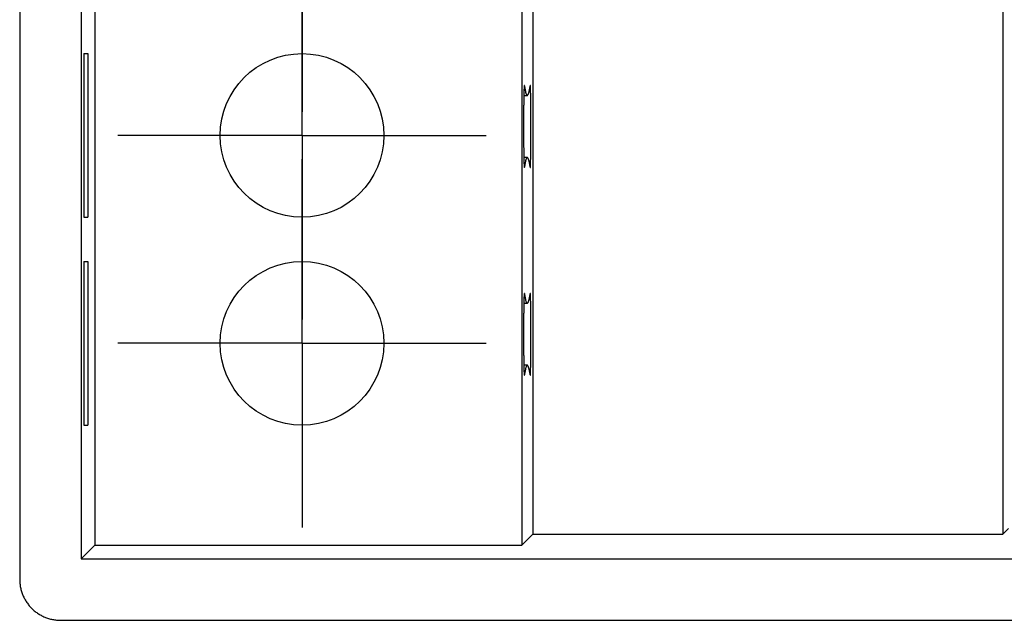
# Model space of a CAD drawing. Units: millimetres. Extents: x 0 to 841, y 0 to 594.
# Drawn here: x 560 to 572, y 387 to 394 of the extents above; entities that cross this region are included whole.
import ezdxf

# ---------------------------------------------------------------- set-up
doc = ezdxf.new("R2010")
doc.units = ezdxf.units.MM
doc.layers.add('LAYER_1', color=179, linetype='Continuous')
doc.layers.add('SLD-0', color=179, linetype='Continuous')

msp = doc.modelspace()

# ---------------------------------------------------------------- linework, layer by layer
at = {"layer": 'LAYER_1'}
for p, q in [((563.432, 395.396), (563.432, 394.146)), ((563.432, 394.106), (563.432, 395.106)), ((563.432, 394.146), (563.432, 393.146)), ((563.432, 392.856), (563.432, 394.106)), ((562.182, 392.856), (561.182, 392.856)), ((563.432, 392.856), (562.182, 392.856)), ((563.432, 392.856), (563.432, 391.606)), ((563.432, 392.856), (564.682, 392.856)), ((564.682, 392.856), (565.682, 392.856)), ((563.432, 391.566), (563.432, 392.566)), ((563.432, 391.606), (563.432, 390.606)), ((563.432, 390.316), (563.432, 391.566)), ((562.182, 390.316), (561.182, 390.316)), ((563.432, 390.316), (562.182, 390.316)), ((563.432, 390.316), (563.432, 389.066)), ((563.432, 390.316), (564.682, 390.316)), ((564.682, 390.316), (565.682, 390.316)), ((563.432, 389.066), (563.432, 388.066))]:
    msp.add_line(p, q, dxfattribs=at)
at = {"layer": 'SLD-0'}
for p, q in [((559.982, 492.481), (559.982, 387.431)), ((560.732, 492.231), (560.732, 387.681)), ((560.899, 492.064), (560.899, 387.848)), ((566.119, 492.064), (566.119, 387.848)), ((566.254, 491.929), (566.254, 387.983)), ((571.994, 491.929), (571.994, 387.983)), ((560.766, 393.856), (560.766, 391.856)), ((560.766, 393.856), (560.814, 393.856)), ((560.814, 393.856), (560.814, 391.856)), ((566.146, 393.445), (566.145, 393.442)), ((566.145, 393.442), (566.145, 393.438)), ((566.145, 393.438), (566.145, 393.433)), ((566.145, 393.433), (566.145, 393.429)), ((566.145, 393.429), (566.145, 393.424)), ((566.147, 393.459), (566.146, 393.457)), ((566.146, 393.457), (566.146, 393.455)), ((566.146, 393.455), (566.146, 393.452)), ((566.146, 393.452), (566.146, 393.449)), ((566.146, 393.449), (566.146, 393.445)), ((566.148, 393.466), (566.147, 393.465)), ((566.147, 393.465), (566.147, 393.464)), ((566.147, 393.464), (566.147, 393.463)), ((566.147, 393.463), (566.147, 393.461)), ((566.147, 393.463), (566.149, 393.463)), ((566.147, 393.461), (566.147, 393.459)), ((566.149, 393.465), (566.148, 393.466)), ((566.148, 393.466), (566.148, 393.466)), ((566.148, 393.466), (566.148, 393.466)), ((566.148, 393.466), (566.148, 393.466)), ((566.149, 393.464), (566.149, 393.465)), ((566.149, 393.463), (566.149, 393.464)), ((566.149, 393.463), (566.151, 393.45)), ((566.151, 393.45), (566.153, 393.439)), ((566.153, 393.439), (566.155, 393.428)), ((566.215, 393.428), (566.216, 393.439)), ((566.216, 393.439), (566.218, 393.45)), ((566.218, 393.45), (566.22, 393.463)), ((566.221, 393.464), (566.22, 393.463)), ((566.222, 393.466), (566.221, 393.466)), ((566.221, 393.466), (566.221, 393.466)), ((566.221, 393.466), (566.221, 393.466)), ((566.221, 393.466), (566.221, 393.465)), ((566.221, 393.465), (566.221, 393.464)), ((566.222, 393.465), (566.222, 393.466)), ((566.222, 393.464), (566.222, 393.465)), ((566.222, 393.463), (566.222, 393.464)), ((566.223, 393.461), (566.222, 393.463)), ((566.223, 393.459), (566.223, 393.461)), ((566.223, 393.457), (566.223, 393.459)), ((566.223, 393.455), (566.223, 393.457)), ((566.223, 393.452), (566.223, 393.455)), ((566.224, 393.449), (566.223, 393.452)), ((566.224, 393.445), (566.224, 393.449)), ((566.224, 393.442), (566.224, 393.445)), ((566.224, 393.438), (566.224, 393.442)), ((566.224, 393.433), (566.224, 393.438)), ((566.225, 393.429), (566.224, 393.433)), ((566.225, 393.424), (566.225, 393.429)), ((566.143, 393.359), (566.142, 393.352)), ((566.142, 393.352), (566.142, 393.343)), ((566.142, 393.345), (566.185, 393.345)), ((566.142, 393.343), (566.142, 393.335)), ((566.142, 393.335), (566.142, 393.326)), ((566.142, 393.326), (566.142, 393.318)), ((566.142, 393.318), (566.142, 393.309)), ((566.142, 393.309), (566.142, 393.299)), ((566.144, 393.395), (566.143, 393.388)), ((566.143, 393.388), (566.143, 393.382)), ((566.143, 393.382), (566.143, 393.374)), ((566.143, 393.374), (566.143, 393.367)), ((566.143, 393.367), (566.143, 393.359)), ((566.145, 393.424), (566.144, 393.419)), ((566.144, 393.419), (566.144, 393.413)), ((566.144, 393.413), (566.144, 393.407)), ((566.144, 393.407), (566.144, 393.401)), ((566.144, 393.401), (566.144, 393.395)), ((566.155, 393.428), (566.157, 393.417)), ((566.157, 393.417), (566.159, 393.408)), ((566.159, 393.408), (566.161, 393.399)), ((566.161, 393.399), (566.162, 393.39)), ((566.162, 393.39), (566.164, 393.383)), ((566.164, 393.383), (566.166, 393.376)), ((566.166, 393.376), (566.168, 393.37)), ((566.168, 393.37), (566.17, 393.364)), ((566.17, 393.364), (566.172, 393.359)), ((566.172, 393.359), (566.174, 393.355)), ((566.174, 393.355), (566.176, 393.352)), ((566.176, 393.352), (566.178, 393.349)), ((566.178, 393.349), (566.18, 393.347)), ((566.18, 393.347), (566.182, 393.346)), ((566.182, 393.346), (566.184, 393.345)), ((566.184, 393.345), (566.186, 393.345)), ((566.186, 393.345), (566.188, 393.346)), ((566.188, 393.346), (566.189, 393.347)), ((566.189, 393.347), (566.191, 393.349)), ((566.191, 393.349), (566.193, 393.352)), ((566.193, 393.352), (566.195, 393.355)), ((566.195, 393.355), (566.197, 393.359)), ((566.197, 393.359), (566.199, 393.364)), ((566.199, 393.364), (566.201, 393.37)), ((566.201, 393.37), (566.203, 393.376)), ((566.203, 393.376), (566.205, 393.383)), ((566.205, 393.383), (566.207, 393.39)), ((566.207, 393.39), (566.209, 393.399)), ((566.209, 393.399), (566.211, 393.408)), ((566.211, 393.408), (566.213, 393.417)), ((566.213, 393.417), (566.215, 393.428)), ((566.225, 393.419), (566.225, 393.424)), ((566.225, 393.413), (566.225, 393.419)), ((566.225, 393.407), (566.225, 393.413)), ((566.226, 393.401), (566.225, 393.407)), ((566.226, 393.395), (566.226, 393.401)), ((566.226, 393.388), (566.226, 393.395)), ((566.226, 393.382), (566.226, 393.388)), ((566.226, 393.374), (566.226, 393.382)), ((566.227, 393.367), (566.226, 393.374)), ((566.227, 393.359), (566.227, 393.367)), ((566.227, 393.352), (566.227, 393.359)), ((566.227, 393.343), (566.227, 393.352)), ((566.227, 393.335), (566.227, 393.343)), ((566.227, 393.326), (566.227, 393.335)), ((566.228, 393.318), (566.227, 393.326)), ((566.228, 393.309), (566.228, 393.318)), ((566.228, 393.299), (566.228, 393.309)), ((566.141, 393.229), (566.14, 393.218)), ((566.14, 393.218), (566.14, 393.207)), ((566.14, 393.207), (566.14, 393.196)), ((566.14, 393.196), (566.14, 393.185)), ((566.142, 393.299), (566.141, 393.29)), ((566.141, 393.29), (566.141, 393.28)), ((566.141, 393.28), (566.141, 393.27)), ((566.141, 393.27), (566.141, 393.26)), ((566.141, 393.26), (566.141, 393.25)), ((566.141, 393.25), (566.141, 393.239)), ((566.141, 393.239), (566.141, 393.229)), ((566.228, 393.29), (566.228, 393.299)), ((566.228, 393.28), (566.228, 393.29)), ((566.228, 393.27), (566.228, 393.28)), ((566.228, 393.26), (566.228, 393.27)), ((566.229, 393.25), (566.228, 393.26)), ((566.229, 393.239), (566.229, 393.25)), ((566.229, 393.229), (566.229, 393.239)), ((566.229, 393.218), (566.229, 393.229)), ((566.229, 393.207), (566.229, 393.218)), ((566.229, 393.196), (566.229, 393.207)), ((566.229, 393.185), (566.229, 393.196)), ((566.14, 393.078), (566.139, 393.066)), ((566.14, 393.185), (566.14, 393.173)), ((566.14, 393.173), (566.14, 393.162)), ((566.14, 393.162), (566.14, 393.15)), ((566.14, 393.15), (566.14, 393.138)), ((566.14, 393.138), (566.14, 393.127)), ((566.14, 393.127), (566.14, 393.115)), ((566.14, 393.115), (566.14, 393.103)), ((566.14, 393.103), (566.14, 393.09)), ((566.14, 393.09), (566.14, 393.078)), ((566.229, 393.173), (566.229, 393.185)), ((566.229, 393.162), (566.229, 393.173)), ((566.229, 393.15), (566.229, 393.162)), ((566.23, 393.138), (566.229, 393.15)), ((566.23, 393.127), (566.23, 393.138)), ((566.23, 393.115), (566.23, 393.127)), ((566.23, 393.103), (566.23, 393.115)), ((566.23, 393.09), (566.23, 393.103)), ((566.23, 393.078), (566.23, 393.09)), ((566.23, 393.066), (566.23, 393.078)), ((566.139, 393.066), (566.139, 393.054)), ((566.139, 393.054), (566.139, 393.041)), ((566.139, 393.041), (566.139, 393.029)), ((566.139, 393.029), (566.139, 393.016)), ((566.139, 393.016), (566.139, 393.004)), ((566.139, 393.004), (566.139, 392.991)), ((566.139, 392.991), (566.139, 392.978)), ((566.139, 392.978), (566.139, 392.966)), ((566.139, 392.966), (566.139, 392.953)), ((566.139, 392.953), (566.139, 392.941)), ((566.23, 393.054), (566.23, 393.066)), ((566.23, 393.041), (566.23, 393.054)), ((566.23, 393.029), (566.23, 393.041)), ((566.23, 393.016), (566.23, 393.029)), ((566.23, 393.004), (566.23, 393.016)), ((566.23, 392.991), (566.23, 393.004)), ((566.23, 392.978), (566.23, 392.991)), ((566.23, 392.966), (566.23, 392.978)), ((566.23, 392.953), (566.23, 392.966)), ((566.23, 392.941), (566.23, 392.953)), ((566.139, 392.941), (566.139, 392.928)), ((566.139, 392.928), (566.139, 392.916)), ((566.139, 392.916), (566.139, 392.903)), ((566.139, 392.903), (566.139, 392.891)), ((566.139, 392.891), (566.139, 392.878)), ((566.139, 392.878), (566.139, 392.866)), ((566.139, 392.866), (566.14, 392.854)), ((566.14, 392.854), (566.14, 392.841)), ((566.14, 392.841), (566.14, 392.829)), ((566.14, 392.829), (566.14, 392.817)), ((566.23, 392.928), (566.23, 392.941)), ((566.23, 392.916), (566.23, 392.928)), ((566.23, 392.903), (566.23, 392.916)), ((566.23, 392.891), (566.23, 392.903)), ((566.23, 392.878), (566.23, 392.891)), ((566.23, 392.866), (566.23, 392.878)), ((566.23, 392.854), (566.23, 392.866)), ((566.23, 392.841), (566.23, 392.854)), ((566.23, 392.829), (566.23, 392.841)), ((566.23, 392.817), (566.23, 392.829)), ((566.14, 392.817), (566.14, 392.805)), ((566.14, 392.805), (566.14, 392.793)), ((566.14, 392.793), (566.14, 392.782)), ((566.14, 392.782), (566.14, 392.77)), ((566.14, 392.77), (566.14, 392.758)), ((566.14, 392.758), (566.14, 392.747)), ((566.14, 392.747), (566.14, 392.736)), ((566.14, 392.736), (566.14, 392.725)), ((566.14, 392.725), (566.14, 392.714)), ((566.14, 392.714), (566.141, 392.703)), ((566.229, 392.782), (566.23, 392.793)), ((566.229, 392.77), (566.229, 392.782)), ((566.229, 392.758), (566.229, 392.77)), ((566.229, 392.747), (566.229, 392.758)), ((566.229, 392.736), (566.229, 392.747)), ((566.229, 392.725), (566.229, 392.736)), ((566.229, 392.714), (566.229, 392.725)), ((566.229, 392.703), (566.229, 392.714)), ((566.23, 392.805), (566.23, 392.817)), ((566.23, 392.793), (566.23, 392.805)), ((566.141, 392.703), (566.141, 392.692)), ((566.141, 392.692), (566.141, 392.682)), ((566.141, 392.682), (566.141, 392.672)), ((566.141, 392.672), (566.141, 392.662)), ((566.141, 392.662), (566.141, 392.652)), ((566.141, 392.652), (566.141, 392.642)), ((566.141, 392.642), (566.142, 392.633)), ((566.142, 392.633), (566.142, 392.623)), ((566.142, 392.623), (566.142, 392.614)), ((566.142, 392.614), (566.142, 392.605)), ((566.142, 392.605), (566.142, 392.597)), ((566.142, 392.597), (566.142, 392.588)), ((566.142, 392.588), (566.142, 392.58)), ((566.185, 392.587), (566.142, 392.587)), ((566.182, 392.586), (566.18, 392.585)), ((566.184, 392.587), (566.182, 392.586)), ((566.186, 392.587), (566.184, 392.587)), ((566.188, 392.586), (566.186, 392.587)), ((566.189, 392.585), (566.188, 392.586)), ((566.227, 392.605), (566.228, 392.614)), ((566.227, 392.597), (566.227, 392.605)), ((566.227, 392.588), (566.227, 392.597)), ((566.227, 392.58), (566.227, 392.588)), ((566.228, 392.672), (566.229, 392.682)), ((566.228, 392.662), (566.228, 392.672)), ((566.228, 392.652), (566.228, 392.662)), ((566.228, 392.642), (566.228, 392.652)), ((566.228, 392.633), (566.228, 392.642)), ((566.228, 392.623), (566.228, 392.633)), ((566.228, 392.614), (566.228, 392.623)), ((566.229, 392.692), (566.229, 392.703)), ((566.229, 392.682), (566.229, 392.692)), ((566.142, 392.58), (566.143, 392.572)), ((566.143, 392.572), (566.143, 392.565)), ((566.143, 392.565), (566.143, 392.557)), ((566.143, 392.557), (566.143, 392.55)), ((566.143, 392.55), (566.143, 392.543)), ((566.143, 392.543), (566.144, 392.537)), ((566.144, 392.537), (566.144, 392.531)), ((566.144, 392.531), (566.144, 392.524)), ((566.144, 392.524), (566.144, 392.519)), ((566.144, 392.519), (566.144, 392.513)), ((566.144, 392.513), (566.145, 392.508)), ((566.145, 392.508), (566.145, 392.503)), ((566.145, 392.503), (566.145, 392.498)), ((566.145, 392.498), (566.145, 392.494)), ((566.145, 392.494), (566.145, 392.49)), ((566.145, 392.49), (566.146, 392.486)), ((566.146, 392.486), (566.146, 392.483)), ((566.146, 392.483), (566.146, 392.48)), ((566.146, 392.48), (566.146, 392.477)), ((566.146, 392.477), (566.146, 392.475)), ((566.146, 392.475), (566.147, 392.472)), ((566.147, 392.472), (566.147, 392.471)), ((566.147, 392.471), (566.147, 392.469)), ((566.147, 392.469), (566.147, 392.468)), ((566.147, 392.469), (566.149, 392.469)), ((566.147, 392.468), (566.147, 392.467)), ((566.147, 392.467), (566.148, 392.466)), ((566.148, 392.466), (566.149, 392.467)), ((566.148, 392.466), (566.148, 392.466)), ((566.148, 392.466), (566.148, 392.466)), ((566.148, 392.466), (566.148, 392.466)), ((566.151, 392.482), (566.149, 392.469)), ((566.149, 392.468), (566.149, 392.469)), ((566.149, 392.467), (566.149, 392.468)), ((566.153, 392.493), (566.151, 392.482)), ((566.155, 392.504), (566.153, 392.493)), ((566.157, 392.515), (566.155, 392.504)), ((566.159, 392.524), (566.157, 392.515)), ((566.161, 392.533), (566.159, 392.524)), ((566.162, 392.541), (566.161, 392.533)), ((566.164, 392.549), (566.162, 392.541)), ((566.166, 392.556), (566.164, 392.549)), ((566.168, 392.562), (566.166, 392.556)), ((566.17, 392.568), (566.168, 392.562)), ((566.172, 392.572), (566.17, 392.568)), ((566.174, 392.577), (566.172, 392.572)), ((566.176, 392.58), (566.174, 392.577)), ((566.178, 392.583), (566.176, 392.58)), ((566.18, 392.585), (566.178, 392.583)), ((566.191, 392.583), (566.189, 392.585)), ((566.193, 392.58), (566.191, 392.583)), ((566.195, 392.577), (566.193, 392.58)), ((566.197, 392.572), (566.195, 392.577)), ((566.199, 392.568), (566.197, 392.572)), ((566.201, 392.562), (566.199, 392.568)), ((566.203, 392.556), (566.201, 392.562)), ((566.205, 392.549), (566.203, 392.556)), ((566.207, 392.541), (566.205, 392.549)), ((566.209, 392.533), (566.207, 392.541)), ((566.211, 392.524), (566.209, 392.533)), ((566.213, 392.515), (566.211, 392.524)), ((566.215, 392.504), (566.213, 392.515)), ((566.216, 392.493), (566.215, 392.504)), ((566.218, 392.482), (566.216, 392.493)), ((566.22, 392.469), (566.218, 392.482)), ((566.22, 392.469), (566.221, 392.468)), ((566.221, 392.468), (566.221, 392.467)), ((566.221, 392.467), (566.221, 392.466)), ((566.221, 392.466), (566.221, 392.466)), ((566.221, 392.466), (566.221, 392.466)), ((566.221, 392.466), (566.222, 392.466)), ((566.222, 392.469), (566.223, 392.471)), ((566.222, 392.468), (566.222, 392.469)), ((566.222, 392.467), (566.222, 392.468)), ((566.222, 392.466), (566.222, 392.467)), ((566.223, 392.48), (566.224, 392.483)), ((566.223, 392.477), (566.223, 392.48)), ((566.223, 392.475), (566.223, 392.477)), ((566.223, 392.472), (566.223, 392.475)), ((566.223, 392.471), (566.223, 392.472)), ((566.224, 392.498), (566.225, 392.503)), ((566.224, 392.494), (566.224, 392.498)), ((566.224, 392.49), (566.224, 392.494)), ((566.224, 392.486), (566.224, 392.49)), ((566.224, 392.483), (566.224, 392.486)), ((566.225, 392.524), (566.226, 392.531)), ((566.225, 392.519), (566.225, 392.524)), ((566.225, 392.513), (566.225, 392.519)), ((566.225, 392.508), (566.225, 392.513)), ((566.225, 392.503), (566.225, 392.508)), ((566.226, 392.557), (566.227, 392.565)), ((566.226, 392.55), (566.226, 392.557)), ((566.226, 392.543), (566.226, 392.55)), ((566.226, 392.537), (566.226, 392.543)), ((566.226, 392.531), (566.226, 392.537)), ((566.227, 392.572), (566.227, 392.58)), ((566.227, 392.565), (566.227, 392.572)), ((560.766, 391.856), (560.814, 391.856)), ((560.766, 391.316), (560.766, 389.316)), ((560.766, 391.316), (560.814, 391.316)), ((560.814, 391.316), (560.814, 389.316)), ((566.146, 390.905), (566.145, 390.902)), ((566.145, 390.902), (566.145, 390.898)), ((566.147, 390.919), (566.146, 390.917)), ((566.146, 390.917), (566.146, 390.915)), ((566.146, 390.915), (566.146, 390.912)), ((566.146, 390.912), (566.146, 390.909)), ((566.146, 390.909), (566.146, 390.905)), ((566.148, 390.926), (566.147, 390.925)), ((566.147, 390.925), (566.147, 390.924)), ((566.147, 390.924), (566.147, 390.923)), ((566.147, 390.923), (566.147, 390.921)), ((566.147, 390.923), (566.149, 390.923)), ((566.147, 390.921), (566.147, 390.919)), ((566.149, 390.925), (566.148, 390.926)), ((566.148, 390.926), (566.148, 390.926)), ((566.148, 390.926), (566.148, 390.926)), ((566.148, 390.926), (566.148, 390.926)), ((566.149, 390.924), (566.149, 390.925)), ((566.149, 390.923), (566.149, 390.924)), ((566.149, 390.923), (566.151, 390.91)), ((566.151, 390.91), (566.153, 390.899)), ((566.216, 390.899), (566.218, 390.91)), ((566.218, 390.91), (566.22, 390.923)), ((566.221, 390.924), (566.22, 390.923)), ((566.222, 390.926), (566.221, 390.926)), ((566.221, 390.926), (566.221, 390.926)), ((566.221, 390.926), (566.221, 390.926)), ((566.221, 390.926), (566.221, 390.925)), ((566.221, 390.925), (566.221, 390.924)), ((566.222, 390.925), (566.222, 390.926)), ((566.222, 390.924), (566.222, 390.925)), ((566.222, 390.923), (566.222, 390.924)), ((566.223, 390.921), (566.222, 390.923)), ((566.223, 390.919), (566.223, 390.921)), ((566.223, 390.917), (566.223, 390.919)), ((566.223, 390.915), (566.223, 390.917)), ((566.223, 390.912), (566.223, 390.915)), ((566.224, 390.909), (566.223, 390.912)), ((566.224, 390.905), (566.224, 390.909)), ((566.224, 390.902), (566.224, 390.905)), ((566.224, 390.898), (566.224, 390.902)), ((566.143, 390.819), (566.142, 390.812)), ((566.142, 390.812), (566.142, 390.803)), ((566.142, 390.805), (566.185, 390.805)), ((566.142, 390.803), (566.142, 390.795)), ((566.142, 390.795), (566.142, 390.786)), ((566.142, 390.786), (566.142, 390.778)), ((566.144, 390.855), (566.143, 390.848)), ((566.143, 390.848), (566.143, 390.842)), ((566.143, 390.842), (566.143, 390.834)), ((566.143, 390.834), (566.143, 390.827)), ((566.143, 390.827), (566.143, 390.819)), ((566.145, 390.884), (566.144, 390.879)), ((566.144, 390.879), (566.144, 390.873)), ((566.144, 390.873), (566.144, 390.867)), ((566.144, 390.867), (566.144, 390.861)), ((566.144, 390.861), (566.144, 390.855)), ((566.145, 390.898), (566.145, 390.893)), ((566.145, 390.893), (566.145, 390.889)), ((566.145, 390.889), (566.145, 390.884)), ((566.153, 390.899), (566.155, 390.888)), ((566.155, 390.888), (566.157, 390.877)), ((566.157, 390.877), (566.159, 390.868)), ((566.159, 390.868), (566.161, 390.859)), ((566.161, 390.859), (566.162, 390.85)), ((566.162, 390.85), (566.164, 390.843)), ((566.164, 390.843), (566.166, 390.836)), ((566.166, 390.836), (566.168, 390.83)), ((566.168, 390.83), (566.17, 390.824)), ((566.17, 390.824), (566.172, 390.819)), ((566.172, 390.819), (566.174, 390.815)), ((566.174, 390.815), (566.176, 390.812)), ((566.176, 390.812), (566.178, 390.809)), ((566.178, 390.809), (566.18, 390.807)), ((566.18, 390.807), (566.182, 390.806)), ((566.182, 390.806), (566.184, 390.805)), ((566.184, 390.805), (566.186, 390.805)), ((566.186, 390.805), (566.188, 390.806)), ((566.188, 390.806), (566.189, 390.807)), ((566.189, 390.807), (566.191, 390.809)), ((566.191, 390.809), (566.193, 390.812)), ((566.193, 390.812), (566.195, 390.815)), ((566.195, 390.815), (566.197, 390.819)), ((566.197, 390.819), (566.199, 390.824)), ((566.199, 390.824), (566.201, 390.83)), ((566.201, 390.83), (566.203, 390.836)), ((566.203, 390.836), (566.205, 390.843)), ((566.205, 390.843), (566.207, 390.85)), ((566.207, 390.85), (566.209, 390.859)), ((566.209, 390.859), (566.211, 390.868)), ((566.211, 390.868), (566.213, 390.877)), ((566.213, 390.877), (566.215, 390.888)), ((566.215, 390.888), (566.216, 390.899)), ((566.224, 390.893), (566.224, 390.898)), ((566.225, 390.889), (566.224, 390.893)), ((566.225, 390.884), (566.225, 390.889)), ((566.225, 390.879), (566.225, 390.884)), ((566.225, 390.873), (566.225, 390.879)), ((566.225, 390.867), (566.225, 390.873)), ((566.226, 390.861), (566.225, 390.867)), ((566.226, 390.855), (566.226, 390.861)), ((566.226, 390.848), (566.226, 390.855)), ((566.226, 390.842), (566.226, 390.848)), ((566.226, 390.834), (566.226, 390.842)), ((566.227, 390.827), (566.226, 390.834)), ((566.227, 390.819), (566.227, 390.827)), ((566.227, 390.812), (566.227, 390.819)), ((566.227, 390.803), (566.227, 390.812)), ((566.227, 390.795), (566.227, 390.803)), ((566.227, 390.786), (566.227, 390.795)), ((566.228, 390.778), (566.227, 390.786)), ((566.141, 390.689), (566.14, 390.678)), ((566.14, 390.678), (566.14, 390.667)), ((566.14, 390.667), (566.14, 390.656)), ((566.142, 390.759), (566.141, 390.75)), ((566.141, 390.75), (566.141, 390.74)), ((566.141, 390.74), (566.141, 390.73)), ((566.141, 390.73), (566.141, 390.72)), ((566.141, 390.72), (566.141, 390.71)), ((566.141, 390.71), (566.141, 390.699)), ((566.141, 390.699), (566.141, 390.689)), ((566.142, 390.778), (566.142, 390.769)), ((566.142, 390.769), (566.142, 390.759)), ((566.228, 390.769), (566.228, 390.778)), ((566.228, 390.759), (566.228, 390.769)), ((566.228, 390.75), (566.228, 390.759)), ((566.228, 390.74), (566.228, 390.75)), ((566.228, 390.73), (566.228, 390.74)), ((566.228, 390.72), (566.228, 390.73)), ((566.229, 390.71), (566.228, 390.72)), ((566.229, 390.699), (566.229, 390.71)), ((566.229, 390.689), (566.229, 390.699)), ((566.229, 390.678), (566.229, 390.689)), ((566.229, 390.667), (566.229, 390.678)), ((566.229, 390.656), (566.229, 390.667)), ((566.14, 390.656), (566.14, 390.645)), ((566.14, 390.645), (566.14, 390.633)), ((566.14, 390.633), (566.14, 390.622)), ((566.14, 390.622), (566.14, 390.61)), ((566.14, 390.61), (566.14, 390.598)), ((566.14, 390.598), (566.14, 390.587)), ((566.14, 390.587), (566.14, 390.575)), ((566.14, 390.575), (566.14, 390.563)), ((566.14, 390.563), (566.14, 390.55)), ((566.14, 390.55), (566.14, 390.538)), ((566.229, 390.645), (566.229, 390.656)), ((566.229, 390.633), (566.229, 390.645)), ((566.229, 390.622), (566.229, 390.633)), ((566.229, 390.61), (566.229, 390.622)), ((566.23, 390.598), (566.229, 390.61)), ((566.23, 390.587), (566.23, 390.598)), ((566.23, 390.575), (566.23, 390.587)), ((566.23, 390.563), (566.23, 390.575)), ((566.23, 390.55), (566.23, 390.563)), ((566.23, 390.538), (566.23, 390.55)), ((566.14, 390.538), (566.139, 390.526)), ((566.139, 390.526), (566.139, 390.514)), ((566.139, 390.514), (566.139, 390.501)), ((566.139, 390.501), (566.139, 390.489)), ((566.139, 390.489), (566.139, 390.476)), ((566.139, 390.476), (566.139, 390.464)), ((566.139, 390.464), (566.139, 390.451)), ((566.139, 390.451), (566.139, 390.438)), ((566.139, 390.438), (566.139, 390.426)), ((566.139, 390.426), (566.139, 390.413)), ((566.23, 390.526), (566.23, 390.538)), ((566.23, 390.514), (566.23, 390.526)), ((566.23, 390.501), (566.23, 390.514)), ((566.23, 390.489), (566.23, 390.501)), ((566.23, 390.476), (566.23, 390.489)), ((566.23, 390.464), (566.23, 390.476)), ((566.23, 390.451), (566.23, 390.464)), ((566.23, 390.438), (566.23, 390.451)), ((566.23, 390.426), (566.23, 390.438)), ((566.23, 390.413), (566.23, 390.426)), ((566.139, 390.413), (566.139, 390.401)), ((566.139, 390.401), (566.139, 390.388)), ((566.139, 390.388), (566.139, 390.376)), ((566.139, 390.376), (566.139, 390.363)), ((566.139, 390.363), (566.139, 390.351)), ((566.139, 390.351), (566.139, 390.338)), ((566.139, 390.338), (566.139, 390.326)), ((566.139, 390.326), (566.14, 390.314)), ((566.14, 390.314), (566.14, 390.301)), ((566.14, 390.301), (566.14, 390.289)), ((566.23, 390.401), (566.23, 390.413)), ((566.23, 390.388), (566.23, 390.401)), ((566.23, 390.376), (566.23, 390.388)), ((566.23, 390.363), (566.23, 390.376)), ((566.23, 390.351), (566.23, 390.363)), ((566.23, 390.338), (566.23, 390.351)), ((566.23, 390.326), (566.23, 390.338)), ((566.23, 390.314), (566.23, 390.326)), ((566.23, 390.301), (566.23, 390.314)), ((566.23, 390.289), (566.23, 390.301)), ((566.14, 390.289), (566.14, 390.277)), ((566.14, 390.277), (566.14, 390.265)), ((566.14, 390.265), (566.14, 390.253)), ((566.14, 390.253), (566.14, 390.242)), ((566.14, 390.242), (566.14, 390.23)), ((566.14, 390.23), (566.14, 390.218)), ((566.14, 390.218), (566.14, 390.207)), ((566.14, 390.207), (566.14, 390.196)), ((566.14, 390.196), (566.14, 390.185)), ((566.14, 390.185), (566.14, 390.174)), ((566.229, 390.242), (566.23, 390.253)), ((566.229, 390.23), (566.229, 390.242)), ((566.229, 390.218), (566.229, 390.23)), ((566.229, 390.207), (566.229, 390.218)), ((566.229, 390.196), (566.229, 390.207)), ((566.229, 390.185), (566.229, 390.196)), ((566.229, 390.174), (566.229, 390.185)), ((566.23, 390.277), (566.23, 390.289)), ((566.23, 390.265), (566.23, 390.277)), ((566.23, 390.253), (566.23, 390.265)), ((566.14, 390.174), (566.141, 390.163)), ((566.141, 390.163), (566.141, 390.152)), ((566.141, 390.152), (566.141, 390.142)), ((566.141, 390.142), (566.141, 390.132)), ((566.141, 390.132), (566.141, 390.122)), ((566.141, 390.122), (566.141, 390.112)), ((566.141, 390.112), (566.141, 390.102)), ((566.141, 390.102), (566.142, 390.093)), ((566.142, 390.093), (566.142, 390.083)), ((566.142, 390.083), (566.142, 390.074)), ((566.142, 390.074), (566.142, 390.065)), ((566.142, 390.065), (566.142, 390.057)), ((566.227, 390.065), (566.228, 390.074)), ((566.227, 390.057), (566.227, 390.065)), ((566.228, 390.132), (566.229, 390.142)), ((566.228, 390.122), (566.228, 390.132)), ((566.228, 390.112), (566.228, 390.122)), ((566.228, 390.102), (566.228, 390.112)), ((566.228, 390.093), (566.228, 390.102)), ((566.228, 390.083), (566.228, 390.093)), ((566.228, 390.074), (566.228, 390.083)), ((566.229, 390.163), (566.229, 390.174)), ((566.229, 390.152), (566.229, 390.163)), ((566.229, 390.142), (566.229, 390.152)), ((566.142, 390.057), (566.142, 390.048)), ((566.142, 390.048), (566.142, 390.04)), ((566.185, 390.047), (566.142, 390.047)), ((566.142, 390.04), (566.143, 390.032)), ((566.143, 390.032), (566.143, 390.025)), ((566.143, 390.025), (566.143, 390.017)), ((566.143, 390.017), (566.143, 390.01)), ((566.143, 390.01), (566.143, 390.003)), ((566.143, 390.003), (566.144, 389.997)), ((566.144, 389.997), (566.144, 389.991)), ((566.144, 389.991), (566.144, 389.984)), ((566.144, 389.984), (566.144, 389.979)), ((566.144, 389.979), (566.144, 389.973)), ((566.144, 389.973), (566.145, 389.968)), ((566.145, 389.968), (566.145, 389.963)), ((566.145, 389.963), (566.145, 389.958)), ((566.145, 389.958), (566.145, 389.954)), ((566.145, 389.954), (566.145, 389.95)), ((566.145, 389.95), (566.146, 389.946)), ((566.146, 389.946), (566.146, 389.943)), ((566.146, 389.943), (566.146, 389.94)), ((566.146, 389.94), (566.146, 389.937)), ((566.151, 389.942), (566.149, 389.929)), ((566.153, 389.953), (566.151, 389.942)), ((566.155, 389.964), (566.153, 389.953)), ((566.157, 389.975), (566.155, 389.964)), ((566.159, 389.984), (566.157, 389.975)), ((566.161, 389.993), (566.159, 389.984)), ((566.162, 390.001), (566.161, 389.993)), ((566.164, 390.009), (566.162, 390.001)), ((566.166, 390.016), (566.164, 390.009)), ((566.168, 390.022), (566.166, 390.016)), ((566.17, 390.028), (566.168, 390.022)), ((566.172, 390.032), (566.17, 390.028)), ((566.174, 390.037), (566.172, 390.032)), ((566.176, 390.04), (566.174, 390.037)), ((566.178, 390.043), (566.176, 390.04)), ((566.18, 390.045), (566.178, 390.043)), ((566.182, 390.046), (566.18, 390.045)), ((566.184, 390.047), (566.182, 390.046)), ((566.186, 390.047), (566.184, 390.047)), ((566.188, 390.046), (566.186, 390.047)), ((566.189, 390.045), (566.188, 390.046)), ((566.191, 390.043), (566.189, 390.045)), ((566.193, 390.04), (566.191, 390.043)), ((566.195, 390.037), (566.193, 390.04)), ((566.197, 390.032), (566.195, 390.037)), ((566.199, 390.028), (566.197, 390.032)), ((566.201, 390.022), (566.199, 390.028)), ((566.203, 390.016), (566.201, 390.022)), ((566.205, 390.009), (566.203, 390.016)), ((566.207, 390.001), (566.205, 390.009)), ((566.209, 389.993), (566.207, 390.001)), ((566.211, 389.984), (566.209, 389.993)), ((566.213, 389.975), (566.211, 389.984)), ((566.215, 389.964), (566.213, 389.975)), ((566.216, 389.953), (566.215, 389.964)), ((566.218, 389.942), (566.216, 389.953)), ((566.22, 389.929), (566.218, 389.942)), ((566.223, 389.94), (566.224, 389.943)), ((566.223, 389.937), (566.223, 389.94)), ((566.224, 389.958), (566.225, 389.963)), ((566.224, 389.954), (566.224, 389.958)), ((566.224, 389.95), (566.224, 389.954)), ((566.224, 389.946), (566.224, 389.95)), ((566.224, 389.943), (566.224, 389.946)), ((566.225, 389.984), (566.226, 389.991)), ((566.225, 389.979), (566.225, 389.984)), ((566.225, 389.973), (566.225, 389.979)), ((566.225, 389.968), (566.225, 389.973)), ((566.225, 389.963), (566.225, 389.968)), ((566.226, 390.017), (566.227, 390.025)), ((566.226, 390.01), (566.226, 390.017)), ((566.226, 390.003), (566.226, 390.01)), ((566.226, 389.997), (566.226, 390.003)), ((566.226, 389.991), (566.226, 389.997)), ((566.227, 390.048), (566.227, 390.057)), ((566.227, 390.04), (566.227, 390.048)), ((566.227, 390.032), (566.227, 390.04)), ((566.227, 390.025), (566.227, 390.032)), ((566.146, 389.937), (566.146, 389.935)), ((566.146, 389.935), (566.147, 389.932)), ((566.147, 389.932), (566.147, 389.931)), ((566.147, 389.931), (566.147, 389.929)), ((566.147, 389.929), (566.147, 389.928)), ((566.147, 389.929), (566.149, 389.929)), ((566.147, 389.928), (566.147, 389.927)), ((566.147, 389.927), (566.148, 389.926)), ((566.148, 389.926), (566.149, 389.927)), ((566.148, 389.926), (566.148, 389.926)), ((566.148, 389.926), (566.148, 389.926)), ((566.148, 389.926), (566.148, 389.926)), ((566.149, 389.928), (566.149, 389.929)), ((566.149, 389.927), (566.149, 389.928)), ((566.22, 389.929), (566.221, 389.928)), ((566.221, 389.928), (566.221, 389.927)), ((566.221, 389.927), (566.221, 389.926)), ((566.221, 389.926), (566.221, 389.926)), ((566.221, 389.926), (566.221, 389.926)), ((566.221, 389.926), (566.222, 389.926)), ((566.222, 389.929), (566.223, 389.931)), ((566.222, 389.928), (566.222, 389.929)), ((566.222, 389.927), (566.222, 389.928)), ((566.222, 389.926), (566.222, 389.927)), ((566.223, 389.935), (566.223, 389.937)), ((566.223, 389.932), (566.223, 389.935)), ((566.223, 389.931), (566.223, 389.932)), ((560.766, 389.316), (560.814, 389.316)), ((571.994, 387.983), (572.065, 388.054)), ((566.119, 387.848), (566.254, 387.983)), ((566.254, 387.983), (571.994, 387.983)), ((560.732, 387.681), (560.899, 387.848)), ((560.899, 387.848), (566.119, 387.848)), ((560.732, 387.681), (579.982, 387.681)), ((559.982, 387.431), (559.982, 387.418)), ((559.982, 387.418), (559.983, 387.406)), ((559.983, 387.406), (559.984, 387.393)), ((559.984, 387.393), (559.985, 387.381)), ((559.985, 387.381), (559.986, 387.369)), ((559.986, 387.369), (559.988, 387.356)), ((559.988, 387.356), (559.99, 387.344)), ((559.99, 387.344), (559.992, 387.332)), ((559.992, 387.332), (559.995, 387.32)), ((559.995, 387.32), (559.998, 387.307)), ((559.998, 387.307), (560.001, 387.295)), ((560.001, 387.295), (560.004, 387.283)), ((560.004, 387.283), (560.008, 387.272)), ((560.008, 387.272), (560.012, 387.26)), ((560.012, 387.26), (560.017, 387.248)), ((560.017, 387.248), (560.021, 387.237)), ((560.021, 387.237), (560.026, 387.225)), ((560.026, 387.225), (560.032, 387.214)), ((560.032, 387.214), (560.037, 387.203)), ((560.037, 387.203), (560.043, 387.192)), ((560.043, 387.192), (560.049, 387.181)), ((560.049, 387.181), (560.056, 387.17)), ((560.056, 387.17), (560.062, 387.16)), ((560.062, 387.16), (560.069, 387.149)), ((560.069, 387.149), (560.076, 387.139)), ((560.076, 387.139), (560.084, 387.129)), ((560.084, 387.129), (560.091, 387.119)), ((560.091, 387.119), (560.099, 387.109)), ((560.099, 387.109), (560.107, 387.1)), ((560.107, 387.1), (560.116, 387.091)), ((560.116, 387.091), (560.124, 387.082)), ((560.124, 387.082), (560.133, 387.073)), ((560.133, 387.073), (560.142, 387.064)), ((560.142, 387.064), (560.151, 387.056)), ((560.151, 387.056), (560.161, 387.048)), ((560.161, 387.048), (560.17, 387.04)), ((560.17, 387.04), (560.18, 387.032)), ((560.18, 387.032), (560.19, 387.025)), ((560.19, 387.025), (560.2, 387.018)), ((560.2, 387.018), (560.211, 387.011)), ((560.211, 387.011), (560.221, 387.004)), ((560.221, 387.004), (560.232, 386.998)), ((560.232, 386.998), (560.243, 386.992)), ((560.243, 386.992), (560.254, 386.986)), ((560.254, 386.986), (560.265, 386.98)), ((560.265, 386.98), (560.276, 386.975)), ((560.276, 386.975), (560.288, 386.97)), ((560.288, 386.97), (560.299, 386.965)), ((560.299, 386.965), (560.311, 386.961)), ((560.311, 386.961), (560.323, 386.957)), ((560.323, 386.957), (560.335, 386.953)), ((560.335, 386.953), (560.347, 386.95)), ((560.347, 386.95), (560.359, 386.946)), ((560.359, 386.946), (560.371, 386.943)), ((560.371, 386.943), (560.383, 386.941)), ((560.383, 386.941), (560.395, 386.939)), ((560.395, 386.939), (560.408, 386.936)), ((560.408, 386.936), (560.42, 386.935)), ((560.42, 386.935), (560.432, 386.933)), ((560.432, 386.933), (560.445, 386.932)), ((560.445, 386.932), (560.457, 386.932)), ((560.457, 386.932), (560.47, 386.931)), ((560.47, 386.931), (560.482, 386.931)), ((560.482, 386.931), (604.482, 386.931))]:
    msp.add_line(p, q, dxfattribs=at)
for centre in [(563.432, 392.856), (563.432, 390.316)]:
    msp.add_circle(centre, 1, dxfattribs=at)

doc.saveas('drawing.dxf')
